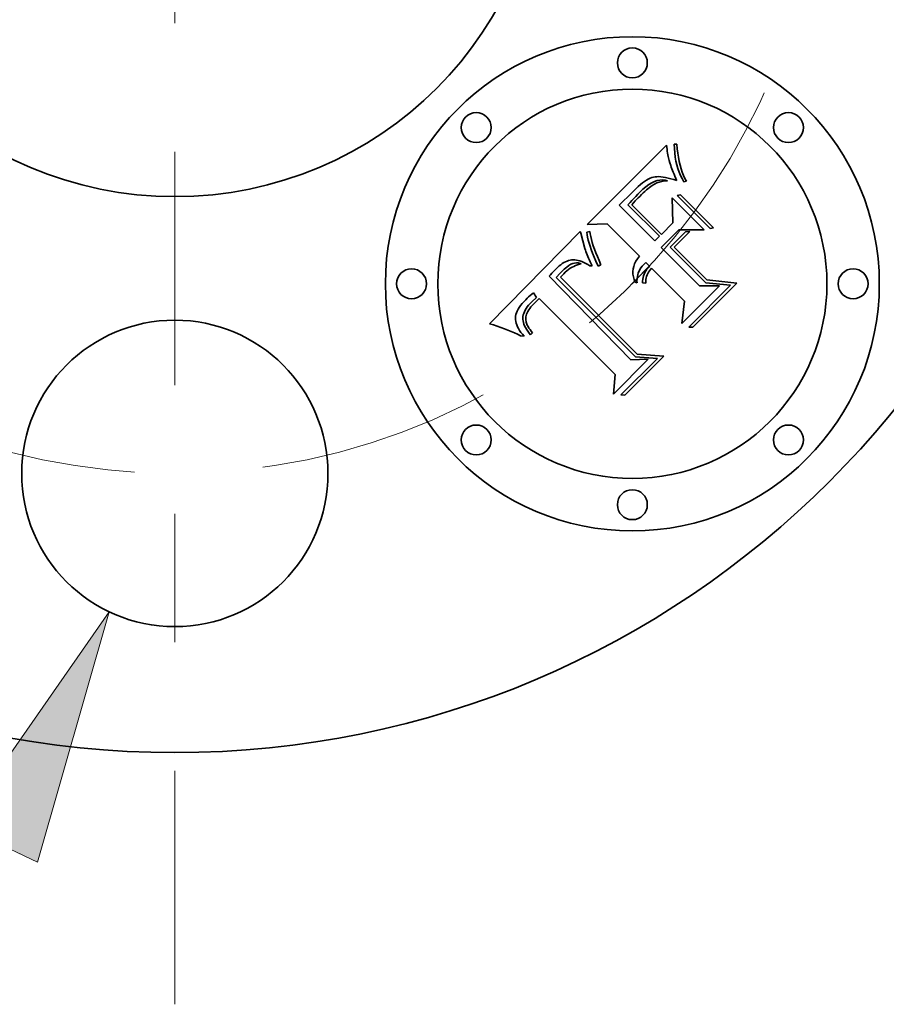
# Model space of a CAD drawing. Extents: x 0 to 10.8, y 0 to 8.3.
# Drawn here: x 2.6 to 3.3, y 5.9 to 6.7 of the extents above; entities that cross this region are included whole.
import ezdxf

# ---------------------------------------------------------------- set-up
doc = ezdxf.new("R2010")
doc.units = 0
doc.header["$MEASUREMENT"] = 0
doc.linetypes.add('DASHDOT', pattern=[18.5, 12, -3, 0.5, -3])
doc.layers.get('0').update_dxf_attribs({"lineweight": 13})

# ---------------------------------------------------------------- blocks, each defined once
blk = doc.blocks.new('BLOCK10')
at = {"color": 7, "lineweight": 13, "ltscale": 0.03937}
blk.add_lwpolyline([(-0.2781, -2.097), (-0.1331, -1.59), (-0.4348, -2.0226)], close=True, dxfattribs=at)
blk.add_solid([(-0.2781, -2.097), (-0.1331, -1.59), (-0.2781, -2.097), (-0.4348, -2.0226)], dxfattribs=at)
blk = doc.blocks.new('BLOCK11')
at = {"color": 7, "linetype": 'DASHDOT', "lineweight": 13, "ltscale": 0.03937}
blk.add_line((0, -2.3843), (0, -0.2357), dxfattribs=at)
blk.add_arc((0, 0), 1.31, 223.013, 316.9869, dxfattribs=at)
blk = doc.blocks.new('BLOCK12')
at = {"color": 7, "linetype": 'DASHDOT', "lineweight": 13, "ltscale": 0.03937}
blk.add_arc((0, 0), 1.31, 314.9939, 45.0061, dxfattribs=at)

msp = doc.modelspace()

# ---------------------------------------------------------------- linework, layer by layer
at = {"color": 7, "lineweight": 35, "ltscale": 0.00218}
msp.add_line((3.07271, 6.49273), (3.13437, 6.55439), dxfattribs=at)
at = {"color": 7, "lineweight": 35, "ltscale": 4.21657e-05}
msp.add_line((3.13437, 6.55439), (3.1346, 6.55272), dxfattribs=at)
at = {"color": 7, "lineweight": 35, "ltscale": 4.007e-05}
msp.add_line((3.1346, 6.55272), (3.13484, 6.55113), dxfattribs=at)
at = {"color": 7, "lineweight": 35, "ltscale": 3.79942e-05}
msp.add_line((3.13484, 6.55113), (3.13508, 6.54963), dxfattribs=at)
at = {"color": 7, "lineweight": 35, "ltscale": 3.5945e-05}
msp.add_line((3.13508, 6.54963), (3.13532, 6.54821), dxfattribs=at)
at = {"color": 7, "lineweight": 35, "ltscale": 5.19999e-05}
msp.add_line((3.14043, 6.55522), (3.1425, 6.55528), dxfattribs=at)
at = {"color": 7, "lineweight": 35, "ltscale": 8.67808e-05}
msp.add_line((3.14057, 6.55175), (3.14043, 6.55522), dxfattribs=at)
at = {"color": 7, "lineweight": 35, "ltscale": 8.39479e-05}
msp.add_line((3.14086, 6.5484), (3.14057, 6.55175), dxfattribs=at)
at = {"color": 7, "lineweight": 35, "ltscale": 9.04568e-05}
msp.add_line((3.1425, 6.55528), (3.14284, 6.55167), dxfattribs=at)
at = {"color": 7, "lineweight": 35, "ltscale": 8.67533e-05}
msp.add_line((3.14284, 6.55167), (3.14326, 6.54823), dxfattribs=at)
at = {"color": 7, "lineweight": 35, "ltscale": 3.38756e-05}
msp.add_line((3.13532, 6.54821), (3.13556, 6.54688), dxfattribs=at)
at = {"color": 7, "lineweight": 35, "ltscale": 3.18181e-05}
msp.add_line((3.13556, 6.54688), (3.1358, 6.54563), dxfattribs=at)
at = {"color": 7, "lineweight": 35, "ltscale": 2.97987e-05}
msp.add_line((3.1358, 6.54563), (3.13604, 6.54446), dxfattribs=at)
at = {"color": 7, "lineweight": 35, "ltscale": 5.34107e-05}
msp.add_line((3.13604, 6.54446), (3.13653, 6.54238), dxfattribs=at)
at = {"color": 7, "lineweight": 35, "ltscale": 4.75184e-05}
msp.add_line((3.13653, 6.54238), (3.13704, 6.54055), dxfattribs=at)
at = {"color": 7, "lineweight": 35, "ltscale": 8.13157e-05}
msp.add_line((3.14127, 6.54518), (3.14086, 6.5484), dxfattribs=at)
at = {"color": 7, "lineweight": 35, "ltscale": 7.88002e-05}
msp.add_line((3.14182, 6.54207), (3.14127, 6.54518), dxfattribs=at)
at = {"color": 7, "lineweight": 35, "ltscale": 7.64902e-05}
msp.add_line((3.1425, 6.53909), (3.14182, 6.54207), dxfattribs=at)
at = {"color": 7, "lineweight": 35, "ltscale": 8.31165e-05}
msp.add_line((3.14326, 6.54823), (3.14378, 6.54495), dxfattribs=at)
at = {"color": 7, "lineweight": 35, "ltscale": 7.96051e-05}
msp.add_line((3.14378, 6.54495), (3.14439, 6.54182), dxfattribs=at)
at = {"color": 7, "lineweight": 35, "ltscale": 7.62104e-05}
msp.add_line((3.14439, 6.54182), (3.14509, 6.53885), dxfattribs=at)
at = {"color": 7, "lineweight": 35, "ltscale": 5.49122e-05}
msp.add_line((3.13704, 6.54055), (3.13773, 6.53847), dxfattribs=at)
at = {"color": 7, "lineweight": 35, "ltscale": 3.10984e-05}
msp.add_line((3.13773, 6.53847), (3.13815, 6.5373), dxfattribs=at)
at = {"color": 7, "lineweight": 35, "ltscale": 3.35348e-05}
msp.add_line((3.13815, 6.5373), (3.13862, 6.53604), dxfattribs=at)
at = {"color": 7, "lineweight": 35, "ltscale": 3.59526e-05}
msp.add_line((3.13862, 6.53604), (3.13914, 6.5347), dxfattribs=at)
at = {"color": 7, "lineweight": 35, "ltscale": 3.8387e-05}
msp.add_line((3.13914, 6.5347), (3.13971, 6.53327), dxfattribs=at)
at = {"color": 7, "lineweight": 35, "ltscale": 7.43911e-05}
msp.add_line((3.14332, 6.53623), (3.1425, 6.53909), dxfattribs=at)
at = {"color": 7, "lineweight": 35, "ltscale": 7.24999e-05}
msp.add_line((3.14427, 6.53349), (3.14332, 6.53623), dxfattribs=at)
at = {"color": 7, "lineweight": 35, "ltscale": 7.29374e-05}
msp.add_line((3.14509, 6.53885), (3.14588, 6.53605), dxfattribs=at)
at = {"color": 7, "lineweight": 35, "ltscale": 6.98252e-05}
msp.add_line((3.14588, 6.53605), (3.14677, 6.5334), dxfattribs=at)
at = {"color": 7, "lineweight": 35, "ltscale": 4.81252e-05}
msp.add_line((3.11731, 6.52617), (3.11575, 6.52503), dxfattribs=at)
at = {"color": 7, "lineweight": 35, "ltscale": 4.47994e-05}
msp.add_line((3.11881, 6.52714), (3.11731, 6.52617), dxfattribs=at)
at = {"color": 7, "lineweight": 35, "ltscale": 4.15643e-05}
msp.add_line((3.12026, 6.52797), (3.11881, 6.52714), dxfattribs=at)
at = {"color": 7, "lineweight": 35, "ltscale": 3.84903e-05}
msp.add_line((3.12164, 6.52864), (3.12026, 6.52797), dxfattribs=at)
at = {"color": 7, "lineweight": 35, "ltscale": 3.56691e-05}
msp.add_line((3.12297, 6.52916), (3.12164, 6.52864), dxfattribs=at)
at = {"color": 7, "lineweight": 35, "ltscale": 3.30432e-05}
msp.add_line((3.12424, 6.52953), (3.12297, 6.52916), dxfattribs=at)
at = {"color": 7, "lineweight": 35, "ltscale": 6.0223e-05}
msp.add_line((3.123, 6.52509), (3.12517, 6.52613), dxfattribs=at)
at = {"color": 7, "lineweight": 35, "ltscale": 3.30191e-05}
msp.add_line((3.12554, 6.52976), (3.12424, 6.52953), dxfattribs=at)
at = {"color": 7, "lineweight": 35, "ltscale": 5.59701e-05}
msp.add_line((3.12517, 6.52613), (3.12729, 6.52686), dxfattribs=at)
at = {"color": 7, "lineweight": 35, "ltscale": 3.54924e-05}
msp.add_line((3.12695, 6.52989), (3.12554, 6.52976), dxfattribs=at)
at = {"color": 7, "lineweight": 35, "ltscale": 3.82848e-05}
msp.add_line((3.12848, 6.5299), (3.12695, 6.52989), dxfattribs=at)
at = {"color": 7, "lineweight": 35, "ltscale": 5.25774e-05}
msp.add_line((3.12729, 6.52686), (3.12935, 6.52728), dxfattribs=at)
at = {"color": 7, "lineweight": 35, "ltscale": 4.12255e-05}
msp.add_line((3.13013, 6.52979), (3.12848, 6.5299), dxfattribs=at)
at = {"color": 7, "lineweight": 35, "ltscale": 5.20703e-05}
msp.add_line((3.13084, 6.52624), (3.12883, 6.52573), dxfattribs=at)
at = {"color": 7, "lineweight": 35, "ltscale": 5.01887e-05}
msp.add_line((3.12935, 6.52728), (3.13136, 6.5274), dxfattribs=at)
at = {"color": 7, "lineweight": 35, "ltscale": 4.44127e-05}
msp.add_line((3.13189, 6.52958), (3.13013, 6.52979), dxfattribs=at)
at = {"color": 7, "lineweight": 35, "ltscale": 5.37307e-05}
msp.add_line((3.13297, 6.52657), (3.13084, 6.52624), dxfattribs=at)
at = {"color": 7, "lineweight": 35, "ltscale": 4.89811e-05}
msp.add_line((3.13136, 6.5274), (3.13331, 6.52721), dxfattribs=at)
at = {"color": 7, "lineweight": 35, "ltscale": 4.76568e-05}
msp.add_line((3.13377, 6.52926), (3.13189, 6.52958), dxfattribs=at)
at = {"color": 7, "lineweight": 35, "ltscale": 5.58366e-05}
msp.add_line((3.1352, 6.52671), (3.13297, 6.52657), dxfattribs=at)
at = {"color": 7, "lineweight": 35, "ltscale": 4.89424e-05}
msp.add_line((3.13331, 6.52721), (3.1352, 6.52671), dxfattribs=at)
at = {"color": 7, "lineweight": 35, "ltscale": 5.10515e-05}
msp.add_line((3.13577, 6.52882), (3.13377, 6.52926), dxfattribs=at)
at = {"color": 7, "lineweight": 35, "ltscale": 5.45105e-05}
msp.add_line((3.13788, 6.52827), (3.13577, 6.52882), dxfattribs=at)
at = {"color": 7, "lineweight": 35, "ltscale": 5.80812e-05}
msp.add_line((3.1401, 6.5276), (3.13788, 6.52827), dxfattribs=at)
at = {"color": 7, "lineweight": 35, "ltscale": 4.08251e-05}
msp.add_line((3.13971, 6.53327), (3.14034, 6.53176), dxfattribs=at)
at = {"color": 7, "lineweight": 35, "ltscale": 6.16588e-05}
msp.add_line((3.14244, 6.52683), (3.1401, 6.5276), dxfattribs=at)
at = {"color": 7, "lineweight": 35, "ltscale": 4.32663e-05}
msp.add_line((3.14034, 6.53176), (3.14101, 6.53017), dxfattribs=at)
at = {"color": 7, "lineweight": 35, "ltscale": 4.57371e-05}
msp.add_line((3.14101, 6.53017), (3.14173, 6.52849), dxfattribs=at)
at = {"color": 7, "lineweight": 35, "ltscale": 4.52341e-05}
msp.add_line((3.14173, 6.52849), (3.14244, 6.52683), dxfattribs=at)
at = {"color": 7, "lineweight": 35, "ltscale": 7.0843e-05}
msp.add_line((3.14535, 6.53087), (3.14427, 6.53349), dxfattribs=at)
at = {"color": 7, "lineweight": 35, "ltscale": 6.94279e-05}
msp.add_line((3.14656, 6.52837), (3.14535, 6.53087), dxfattribs=at)
at = {"color": 7, "lineweight": 35, "ltscale": 6.83189e-05}
msp.add_line((3.14791, 6.52599), (3.14656, 6.52837), dxfattribs=at)
at = {"color": 7, "lineweight": 35, "ltscale": 6.68474e-05}
msp.add_line((3.14677, 6.5334), (3.14775, 6.53091), dxfattribs=at)
at = {"color": 7, "lineweight": 35, "ltscale": 6.41424e-05}
msp.add_line((3.14775, 6.53091), (3.14882, 6.52858), dxfattribs=at)
at = {"color": 7, "lineweight": 35, "ltscale": 5.30049e-05}
msp.add_line((3.14999, 6.52641), (3.14791, 6.52599), dxfattribs=at)
at = {"color": 7, "lineweight": 35, "ltscale": 6.15938e-05}
msp.add_line((3.14882, 6.52858), (3.14999, 6.52641), dxfattribs=at)
at = {"color": 7, "lineweight": 35, "ltscale": 0.000119718}
msp.add_line((3.10894, 6.51899), (3.10562, 6.51554), dxfattribs=at)
at = {"color": 7, "lineweight": 35, "ltscale": 6.24185e-05}
msp.add_line((3.11073, 6.52073), (3.10894, 6.51899), dxfattribs=at)
at = {"color": 7, "lineweight": 35, "ltscale": 5.87395e-05}
msp.add_line((3.11246, 6.52232), (3.11073, 6.52073), dxfattribs=at)
at = {"color": 7, "lineweight": 35, "ltscale": 5.51168e-05}
msp.add_line((3.11414, 6.52375), (3.11246, 6.52232), dxfattribs=at)
at = {"color": 7, "lineweight": 35, "ltscale": 8.24798e-05}
msp.add_line((3.11376, 6.51786), (3.11615, 6.52013), dxfattribs=at)
at = {"color": 7, "lineweight": 35, "ltscale": 5.15948e-05}
msp.add_line((3.11575, 6.52503), (3.11414, 6.52375), dxfattribs=at)
at = {"color": 7, "lineweight": 35, "ltscale": 7.63347e-05}
msp.add_line((3.11615, 6.52013), (3.11849, 6.52209), dxfattribs=at)
at = {"color": 7, "lineweight": 35, "ltscale": 4.38653e-05}
msp.add_line((3.11761, 6.51845), (3.11632, 6.51725), dxfattribs=at)
at = {"color": 7, "lineweight": 35, "ltscale": 4.1283e-05}
msp.add_line((3.11884, 6.51954), (3.11761, 6.51845), dxfattribs=at)
at = {"color": 7, "lineweight": 35, "ltscale": 7.05186e-05}
msp.add_line((3.11849, 6.52209), (3.12077, 6.52374), dxfattribs=at)
at = {"color": 7, "lineweight": 35, "ltscale": 3.87149e-05}
msp.add_line((3.12002, 6.52054), (3.11884, 6.51954), dxfattribs=at)
at = {"color": 7, "lineweight": 35, "ltscale": 3.61699e-05}
msp.add_line((3.12115, 6.52145), (3.12002, 6.52054), dxfattribs=at)
at = {"color": 7, "lineweight": 35, "ltscale": 6.50632e-05}
msp.add_line((3.12077, 6.52374), (3.123, 6.52509), dxfattribs=at)
at = {"color": 7, "lineweight": 35, "ltscale": 3.36184e-05}
msp.add_line((3.12222, 6.52227), (3.12115, 6.52145), dxfattribs=at)
at = {"color": 7, "lineweight": 35, "ltscale": 3.11649e-05}
msp.add_line((3.12323, 6.52299), (3.12222, 6.52227), dxfattribs=at)
at = {"color": 7, "lineweight": 35, "ltscale": 5.49621e-05}
msp.add_line((3.1251, 6.52415), (3.12323, 6.52299), dxfattribs=at)
at = {"color": 7, "lineweight": 35, "ltscale": 5.03437e-05}
msp.add_line((3.12691, 6.52503), (3.1251, 6.52415), dxfattribs=at)
at = {"color": 7, "lineweight": 35, "ltscale": 5.09447e-05}
msp.add_line((3.12883, 6.52573), (3.12691, 6.52503), dxfattribs=at)
at = {"color": 7, "lineweight": 35, "ltscale": 0.000203704}
msp.add_line((3.10562, 6.51554), (3.0998, 6.50984), dxfattribs=at)
at = {"color": 7, "lineweight": 35, "ltscale": 5.27925e-05}
msp.add_line((3.10609, 6.50984), (3.10752, 6.51139), dxfattribs=at)
at = {"color": 7, "lineweight": 35, "ltscale": 5.41125e-05}
msp.add_line((3.10752, 6.51139), (3.109, 6.51297), dxfattribs=at)
at = {"color": 7, "lineweight": 35, "ltscale": 4.85515e-05}
msp.add_line((3.11017, 6.51097), (3.10888, 6.50952), dxfattribs=at)
at = {"color": 7, "lineweight": 35, "ltscale": 5.54662e-05}
msp.add_line((3.109, 6.51297), (3.11053, 6.51458), dxfattribs=at)
at = {"color": 7, "lineweight": 35, "ltscale": 4.49872e-05}
msp.add_line((3.11138, 6.5123), (3.11017, 6.51097), dxfattribs=at)
at = {"color": 7, "lineweight": 35, "ltscale": 5.67969e-05}
msp.add_line((3.11053, 6.51458), (3.11212, 6.51621), dxfattribs=at)
at = {"color": 7, "lineweight": 35, "ltscale": 4.14333e-05}
msp.add_line((3.11252, 6.51351), (3.11138, 6.5123), dxfattribs=at)
at = {"color": 7, "lineweight": 35, "ltscale": 5.8132e-05}
msp.add_line((3.11212, 6.51621), (3.11376, 6.51786), dxfattribs=at)
at = {"color": 7, "lineweight": 35, "ltscale": 3.78929e-05}
msp.add_line((3.11358, 6.51459), (3.11252, 6.51351), dxfattribs=at)
at = {"color": 7, "lineweight": 35, "ltscale": 4.90752e-05}
msp.add_line((3.11498, 6.51597), (3.11358, 6.51459), dxfattribs=at)
at = {"color": 7, "lineweight": 35, "ltscale": 4.64937e-05}
msp.add_line((3.11632, 6.51725), (3.11498, 6.51597), dxfattribs=at)
at = {"color": 7, "lineweight": 35, "ltscale": 0.000488729}
msp.add_line((3.13942, 6.49398), (3.13888, 6.51352), dxfattribs=at)
at = {"color": 7, "lineweight": 35, "ltscale": 0.000879924}
msp.add_line((3.13888, 6.51352), (3.16377, 6.48863), dxfattribs=at)
at = {"color": 7, "lineweight": 35, "ltscale": 6.30476e-05}
for p, q in [((3.14286, 6.51512), (3.1453, 6.51578)), ((3.17096, 6.49012), (3.16852, 6.48946))]:
    msp.add_line(p, q, dxfattribs=at)
at = {"color": 7, "lineweight": 35, "ltscale": 0.000907213}
for p, q in [((3.16852, 6.48946), (3.14286, 6.51512)), ((3.1453, 6.51578), (3.17096, 6.49012))]:
    msp.add_line(p, q, dxfattribs=at)
at = {"color": 7, "lineweight": 35, "ltscale": 7.77311e-05}
msp.add_line((3.0998, 6.50984), (3.09754, 6.5077), dxfattribs=at)
at = {"color": 7, "lineweight": 35, "ltscale": 0.000982819}
msp.add_line((3.09754, 6.5077), (3.12534, 6.4799), dxfattribs=at)
at = {"color": 7, "lineweight": 35, "ltscale": 6.09344e-05}
msp.add_line((3.10443, 6.50806), (3.10609, 6.50984), dxfattribs=at)
at = {"color": 7, "lineweight": 35, "ltscale": 0.000867313}
msp.add_line((3.12896, 6.48353), (3.10443, 6.50806), dxfattribs=at)
at = {"color": 7, "lineweight": 35, "ltscale": 5.21531e-05}
msp.add_line((3.10888, 6.50952), (3.10752, 6.50794), dxfattribs=at)
at = {"color": 7, "lineweight": 35, "ltscale": 0.000810608}
msp.add_line((3.10752, 6.50794), (3.13045, 6.48501), dxfattribs=at)
at = {"color": 7, "lineweight": 35, "ltscale": 0.000392145}
msp.add_line((3.08839, 6.49309), (3.07271, 6.49273), dxfattribs=at)
at = {"color": 7, "lineweight": 35, "ltscale": 0.000886214}
msp.add_line((3.11346, 6.46802), (3.08839, 6.49309), dxfattribs=at)
at = {"color": 7, "lineweight": 35, "ltscale": 0.000480896}
msp.add_line((3.14393, 6.48851), (3.13033, 6.47491), dxfattribs=at)
at = {"color": 7, "lineweight": 35, "ltscale": 0.000317102}
msp.add_line((3.13045, 6.48501), (3.13942, 6.49398), dxfattribs=at)
at = {"color": 7, "lineweight": 35, "ltscale": 0.00049599}
msp.add_line((3.16377, 6.48863), (3.14393, 6.48851), dxfattribs=at)
at = {"color": 7, "lineweight": 35, "ltscale": 0.002516}
msp.add_line((2.99668, 6.41551), (3.06725, 6.48727), dxfattribs=at)
at = {"color": 7, "lineweight": 35, "ltscale": 3.38323e-05}
msp.add_line((3.06725, 6.48727), (3.06765, 6.48598), dxfattribs=at)
at = {"color": 7, "lineweight": 35, "ltscale": 0.000310285}
msp.add_line((3.06765, 6.48598), (3.07099, 6.47402), dxfattribs=at)
at = {"color": 7, "lineweight": 35, "ltscale": 6.01485e-05}
msp.add_line((3.07242, 6.48661), (3.07473, 6.48727), dxfattribs=at)
at = {"color": 7, "lineweight": 35, "ltscale": 4.67852e-05}
msp.add_line((3.07263, 6.48475), (3.07242, 6.48661), dxfattribs=at)
at = {"color": 7, "lineweight": 35, "ltscale": 5.1183e-05}
msp.add_line((3.07299, 6.48274), (3.07263, 6.48475), dxfattribs=at)
at = {"color": 7, "lineweight": 35, "ltscale": 5.57198e-05}
msp.add_line((3.07349, 6.48057), (3.07299, 6.48274), dxfattribs=at)
at = {"color": 7, "lineweight": 35, "ltscale": 6.03564e-05}
msp.add_line((3.07414, 6.47824), (3.07349, 6.48057), dxfattribs=at)
at = {"color": 7, "lineweight": 35, "ltscale": 4.89994e-05}
msp.add_line((3.07473, 6.48727), (3.07502, 6.48533), dxfattribs=at)
at = {"color": 7, "lineweight": 35, "ltscale": 5.31503e-05}
msp.add_line((3.07502, 6.48533), (3.07544, 6.48324), dxfattribs=at)
at = {"color": 7, "lineweight": 35, "ltscale": 5.74147e-05}
msp.add_line((3.07544, 6.48324), (3.07599, 6.48101), dxfattribs=at)
at = {"color": 7, "lineweight": 35, "ltscale": 6.18087e-05}
msp.add_line((3.07599, 6.48101), (3.07667, 6.47864), dxfattribs=at)
at = {"color": 7, "lineweight": 35, "ltscale": 0.000128117}
msp.add_line((3.12534, 6.4799), (3.12896, 6.48353), dxfattribs=at)
at = {"color": 7, "lineweight": 35, "ltscale": 0.000422094}
msp.add_line((3.13734, 6.47515), (3.14928, 6.48709), dxfattribs=at)
at = {"color": 7, "lineweight": 35, "ltscale": 0.000430511}
msp.add_line((3.1526, 6.48721), (3.14043, 6.47503), dxfattribs=at)
at = {"color": 7, "lineweight": 35, "ltscale": 8.32106e-05}
msp.add_line((3.14928, 6.48709), (3.1526, 6.48721), dxfattribs=at)
at = {"color": 7, "lineweight": 35, "ltscale": 3.12023e-05}
msp.add_line((3.07099, 6.47402), (3.07136, 6.47283), dxfattribs=at)
at = {"color": 7, "lineweight": 35, "ltscale": 3.22751e-05}
msp.add_line((3.07136, 6.47283), (3.07177, 6.4716), dxfattribs=at)
at = {"color": 7, "lineweight": 35, "ltscale": 6.51038e-05}
msp.add_line((3.07492, 6.47576), (3.07414, 6.47824), dxfattribs=at)
at = {"color": 7, "lineweight": 35, "ltscale": 6.99545e-05}
msp.add_line((3.07586, 6.47312), (3.07492, 6.47576), dxfattribs=at)
at = {"color": 7, "lineweight": 35, "ltscale": 7.48411e-05}
msp.add_line((3.07693, 6.47033), (3.07586, 6.47312), dxfattribs=at)
at = {"color": 7, "lineweight": 35, "ltscale": 6.62216e-05}
msp.add_line((3.07667, 6.47864), (3.07748, 6.47611), dxfattribs=at)
at = {"color": 7, "lineweight": 35, "ltscale": 7.07199e-05}
msp.add_line((3.07748, 6.47611), (3.07842, 6.47345), dxfattribs=at)
at = {"color": 7, "lineweight": 35, "ltscale": 7.52531e-05}
msp.add_line((3.07842, 6.47345), (3.07948, 6.47063), dxfattribs=at)
at = {"color": 7, "lineweight": 35, "ltscale": 0.001058}
msp.add_line((3.13033, 6.47491), (3.16026, 6.44498), dxfattribs=at)
at = {"color": 7, "lineweight": 35, "ltscale": 0.000980722}
msp.add_line((3.16508, 6.44741), (3.13734, 6.47515), dxfattribs=at)
at = {"color": 7, "lineweight": 35, "ltscale": 0.000898796}
msp.add_line((3.14043, 6.47503), (3.16585, 6.44961), dxfattribs=at)
at = {"color": 7, "lineweight": 35, "ltscale": 3.15992e-05}
msp.add_line((3.05822, 6.46468), (3.05702, 6.46427), dxfattribs=at)
at = {"color": 7, "lineweight": 35, "ltscale": 3.0403e-05}
msp.add_line((3.0594, 6.46497), (3.05822, 6.46468), dxfattribs=at)
at = {"color": 7, "lineweight": 35, "ltscale": 2.94564e-05}
msp.add_line((3.06056, 6.46514), (3.0594, 6.46497), dxfattribs=at)
at = {"color": 7, "lineweight": 35, "ltscale": 2.96685e-05}
msp.add_line((3.06175, 6.4652), (3.06056, 6.46514), dxfattribs=at)
at = {"color": 7, "lineweight": 35, "ltscale": 3.10047e-05}
msp.add_line((3.06299, 6.46514), (3.06175, 6.4652), dxfattribs=at)
at = {"color": 7, "lineweight": 35, "ltscale": 3.26218e-05}
msp.add_line((3.06428, 6.46498), (3.06299, 6.46514), dxfattribs=at)
at = {"color": 7, "lineweight": 35, "ltscale": 3.43954e-05}
msp.add_line((3.06563, 6.46469), (3.06428, 6.46498), dxfattribs=at)
at = {"color": 7, "lineweight": 35, "ltscale": 3.63956e-05}
msp.add_line((3.06703, 6.4643), (3.06563, 6.46469), dxfattribs=at)
at = {"color": 7, "lineweight": 35, "ltscale": 3.33926e-05}
msp.add_line((3.07177, 6.4716), (3.07222, 6.47035), dxfattribs=at)
at = {"color": 7, "lineweight": 35, "ltscale": 3.45153e-05}
msp.add_line((3.07222, 6.47035), (3.07272, 6.46906), dxfattribs=at)
at = {"color": 7, "lineweight": 35, "ltscale": 3.56926e-05}
msp.add_line((3.07272, 6.46906), (3.07326, 6.46774), dxfattribs=at)
at = {"color": 7, "lineweight": 35, "ltscale": 3.68572e-05}
msp.add_line((3.07326, 6.46774), (3.07385, 6.46639), dxfattribs=at)
at = {"color": 7, "lineweight": 35, "ltscale": 3.80344e-05}
msp.add_line((3.07385, 6.46639), (3.07448, 6.465), dxfattribs=at)
at = {"color": 7, "lineweight": 35, "ltscale": 3.9223e-05}
msp.add_line((3.07448, 6.465), (3.07515, 6.46359), dxfattribs=at)
at = {"color": 7, "lineweight": 35, "ltscale": 7.98044e-05}
msp.add_line((3.07815, 6.46738), (3.07693, 6.47033), dxfattribs=at)
at = {"color": 7, "lineweight": 35, "ltscale": 8.47879e-05}
msp.add_line((3.07952, 6.46427), (3.07815, 6.46738), dxfattribs=at)
at = {"color": 7, "lineweight": 35, "ltscale": 7.98416e-05}
msp.add_line((3.07948, 6.47063), (3.08068, 6.46767), dxfattribs=at)
at = {"color": 7, "lineweight": 35, "ltscale": 8.44598e-05}
msp.add_line((3.08068, 6.46767), (3.08201, 6.46456), dxfattribs=at)
at = {"color": 7, "lineweight": 35, "ltscale": 5.87759e-05}
msp.add_line((3.11065, 6.46408), (3.11192, 6.46606), dxfattribs=at)
at = {"color": 7, "lineweight": 35, "ltscale": 6.24586e-05}
msp.add_line((3.11192, 6.46606), (3.11346, 6.46802), dxfattribs=at)
at = {"color": 7, "lineweight": 35, "ltscale": 3.78167e-05}
msp.add_line((3.04718, 6.45697), (3.04614, 6.45587), dxfattribs=at)
at = {"color": 7, "lineweight": 35, "ltscale": 3.78046e-05}
msp.add_line((3.04824, 6.45804), (3.04718, 6.45697), dxfattribs=at)
at = {"color": 7, "lineweight": 35, "ltscale": 4.50062e-05}
msp.add_line((3.04954, 6.45929), (3.04824, 6.45804), dxfattribs=at)
at = {"color": 7, "lineweight": 35, "ltscale": 4.27291e-05}
msp.add_line((3.05082, 6.46042), (3.04954, 6.45929), dxfattribs=at)
at = {"color": 7, "lineweight": 35, "ltscale": 4.05405e-05}
msp.add_line((3.05209, 6.46143), (3.05082, 6.46042), dxfattribs=at)
at = {"color": 7, "lineweight": 35, "ltscale": 3.8438e-05}
msp.add_line((3.05335, 6.46232), (3.05209, 6.46143), dxfattribs=at)
at = {"color": 7, "lineweight": 35, "ltscale": 3.72038e-05}
msp.add_line((3.05281, 6.45595), (3.05389, 6.45697), dxfattribs=at)
at = {"color": 7, "lineweight": 35, "ltscale": 3.64946e-05}
msp.add_line((3.05459, 6.46308), (3.05335, 6.46232), dxfattribs=at)
at = {"color": 7, "lineweight": 35, "ltscale": 3.48414e-05}
msp.add_line((3.05389, 6.45697), (3.05492, 6.45791), dxfattribs=at)
at = {"color": 7, "lineweight": 35, "ltscale": 3.46667e-05}
msp.add_line((3.05581, 6.46373), (3.05459, 6.46308), dxfattribs=at)
at = {"color": 7, "lineweight": 35, "ltscale": 3.24945e-05}
msp.add_line((3.05492, 6.45791), (3.0559, 6.45876), dxfattribs=at)
at = {"color": 7, "lineweight": 35, "ltscale": 3.30399e-05}
msp.add_line((3.05702, 6.46427), (3.05581, 6.46373), dxfattribs=at)
at = {"color": 7, "lineweight": 35, "ltscale": 3.02286e-05}
msp.add_line((3.0559, 6.45876), (3.05684, 6.45953), dxfattribs=at)
at = {"color": 7, "lineweight": 35, "ltscale": 5.35773e-05}
msp.add_line((3.05684, 6.45953), (3.05856, 6.46081), dxfattribs=at)
at = {"color": 7, "lineweight": 35, "ltscale": 4.08493e-05}
msp.add_line((3.05828, 6.45768), (3.05698, 6.45669), dxfattribs=at)
at = {"color": 7, "lineweight": 35, "ltscale": 4.01111e-05}
msp.add_line((3.0596, 6.45859), (3.05828, 6.45768), dxfattribs=at)
at = {"color": 7, "lineweight": 35, "ltscale": 4.4743e-05}
msp.add_line((3.05856, 6.46081), (3.06008, 6.46174), dxfattribs=at)
at = {"color": 7, "lineweight": 35, "ltscale": 3.95069e-05}
msp.add_line((3.06095, 6.45941), (3.0596, 6.45859), dxfattribs=at)
at = {"color": 7, "lineweight": 35, "ltscale": 3.72718e-05}
msp.add_line((3.06008, 6.46174), (3.06145, 6.46235), dxfattribs=at)
at = {"color": 7, "lineweight": 35, "ltscale": 3.89942e-05}
msp.add_line((3.06233, 6.46014), (3.06095, 6.45941), dxfattribs=at)
at = {"color": 7, "lineweight": 35, "ltscale": 3.58589e-05}
msp.add_line((3.06145, 6.46235), (3.06283, 6.46271), dxfattribs=at)
at = {"color": 7, "lineweight": 35, "ltscale": 3.86651e-05}
msp.add_line((3.06374, 6.46077), (3.06233, 6.46014), dxfattribs=at)
at = {"color": 7, "lineweight": 35, "ltscale": 3.62417e-05}
msp.add_line((3.06283, 6.46271), (3.06428, 6.46284), dxfattribs=at)
at = {"color": 7, "lineweight": 35, "ltscale": 3.84426e-05}
msp.add_line((3.06518, 6.46132), (3.06374, 6.46077), dxfattribs=at)
at = {"color": 7, "lineweight": 35, "ltscale": 3.76115e-05}
msp.add_line((3.06428, 6.46284), (3.06578, 6.46274), dxfattribs=at)
at = {"color": 7, "lineweight": 35, "ltscale": 3.83913e-05}
msp.add_line((3.06664, 6.46178), (3.06518, 6.46132), dxfattribs=at)
at = {"color": 7, "lineweight": 35, "ltscale": 3.98678e-05}
msp.add_line((3.06578, 6.46274), (3.06734, 6.4624), dxfattribs=at)
at = {"color": 7, "lineweight": 35, "ltscale": 3.84599e-05}
msp.add_line((3.06814, 6.46214), (3.06664, 6.46178), dxfattribs=at)
at = {"color": 7, "lineweight": 35, "ltscale": 3.84905e-05}
msp.add_line((3.06849, 6.4638), (3.06703, 6.4643), dxfattribs=at)
at = {"color": 7, "lineweight": 35, "ltscale": 2.10364e-05}
msp.add_line((3.06734, 6.4624), (3.06814, 6.46214), dxfattribs=at)
at = {"color": 7, "lineweight": 35, "ltscale": 4.07782e-05}
msp.add_line((3.07, 6.46318), (3.06849, 6.4638), dxfattribs=at)
at = {"color": 7, "lineweight": 35, "ltscale": 4.3136e-05}
msp.add_line((3.07156, 6.46245), (3.07, 6.46318), dxfattribs=at)
at = {"color": 7, "lineweight": 35, "ltscale": 4.56033e-05}
msp.add_line((3.07318, 6.46161), (3.07156, 6.46245), dxfattribs=at)
at = {"color": 7, "lineweight": 35, "ltscale": 4.81009e-05}
msp.add_line((3.07485, 6.46066), (3.07318, 6.46161), dxfattribs=at)
at = {"color": 7, "lineweight": 35, "ltscale": 4.45444e-05}
msp.add_line((3.07663, 6.46066), (3.07485, 6.46066), dxfattribs=at)
at = {"color": 7, "lineweight": 35, "ltscale": 4.04129e-05}
msp.add_line((3.07515, 6.46359), (3.07587, 6.46214), dxfattribs=at)
at = {"color": 7, "lineweight": 35, "ltscale": 4.16587e-05}
msp.add_line((3.07587, 6.46214), (3.07663, 6.46066), dxfattribs=at)
at = {"color": 7, "lineweight": 35, "ltscale": 0.000109714}
msp.add_line((3.08138, 6.4603), (3.07952, 6.46427), dxfattribs=at)
at = {"color": 7, "lineweight": 35, "ltscale": 5.77862e-05}
msp.add_line((3.08346, 6.46131), (3.08138, 6.4603), dxfattribs=at)
at = {"color": 7, "lineweight": 35, "ltscale": 8.90949e-05}
msp.add_line((3.08201, 6.46456), (3.08346, 6.46131), dxfattribs=at)
at = {"color": 7, "lineweight": 35, "ltscale": 5.08827e-05}
msp.add_line((3.10824, 6.45605), (3.10844, 6.45807), dxfattribs=at)
at = {"color": 7, "lineweight": 35, "ltscale": 5.16479e-05}
msp.add_line((3.10844, 6.45807), (3.10891, 6.46009), dxfattribs=at)
at = {"color": 7, "lineweight": 35, "ltscale": 5.33079e-05}
msp.add_line((3.10891, 6.46009), (3.10964, 6.46209), dxfattribs=at)
at = {"color": 7, "lineweight": 35, "ltscale": 5.57383e-05}
msp.add_line((3.10964, 6.46209), (3.11065, 6.46408), dxfattribs=at)
at = {"color": 7, "lineweight": 35, "ltscale": 3.71021e-05}
msp.add_line((3.11377, 6.45778), (3.11309, 6.45647), dxfattribs=at)
at = {"color": 7, "lineweight": 35, "ltscale": 3.72978e-05}
msp.add_line((3.11458, 6.45904), (3.11377, 6.45778), dxfattribs=at)
at = {"color": 7, "lineweight": 35, "ltscale": 3.77857e-05}
msp.add_line((3.1155, 6.46023), (3.11458, 6.45904), dxfattribs=at)
at = {"color": 7, "lineweight": 35, "ltscale": 3.85934e-05}
msp.add_line((3.11655, 6.46137), (3.1155, 6.46023), dxfattribs=at)
at = {"color": 7, "lineweight": 35, "ltscale": 3.17813e-05}
msp.add_line((3.11749, 6.46222), (3.11655, 6.46137), dxfattribs=at)
at = {"color": 7, "lineweight": 35, "ltscale": 3.13647e-05}
msp.add_line((3.11845, 6.46303), (3.11749, 6.46222), dxfattribs=at)
at = {"color": 7, "lineweight": 35, "ltscale": 3.69589e-05}
msp.add_line((3.11836, 6.45668), (3.1192, 6.4579), dxfattribs=at)
at = {"color": 7, "lineweight": 35, "ltscale": 9.87013e-05}
msp.add_line((3.12124, 6.46024), (3.11845, 6.46303), dxfattribs=at)
at = {"color": 7, "lineweight": 35, "ltscale": 3.81349e-05}
msp.add_line((3.1192, 6.4579), (3.12016, 6.45909), dxfattribs=at)
at = {"color": 7, "lineweight": 35, "ltscale": 3.9544e-05}
msp.add_line((3.12016, 6.45909), (3.12124, 6.46024), dxfattribs=at)
at = {"color": 7, "lineweight": 35, "ltscale": 3.13457e-05}
msp.add_line((3.12197, 6.4577), (3.1212, 6.45672), dxfattribs=at)
at = {"color": 7, "lineweight": 35, "ltscale": 3.19724e-05}
msp.add_line((3.12284, 6.45864), (3.12197, 6.4577), dxfattribs=at)
at = {"color": 7, "lineweight": 35, "ltscale": 0.000903019}
msp.add_line((3.14838, 6.4331), (3.12284, 6.45864), dxfattribs=at)
at = {"color": 7, "lineweight": 35, "ltscale": 3.79241e-05}
msp.add_line((3.04412, 6.45362), (3.04313, 6.45246), dxfattribs=at)
at = {"color": 7, "lineweight": 35, "ltscale": 0.002277}
msp.add_line((3.04313, 6.45246), (3.10681, 6.38736), dxfattribs=at)
at = {"color": 7, "lineweight": 35, "ltscale": 3.78765e-05}
msp.add_line((3.04512, 6.45475), (3.04412, 6.45362), dxfattribs=at)
at = {"color": 7, "lineweight": 35, "ltscale": 3.78394e-05}
msp.add_line((3.04614, 6.45587), (3.04512, 6.45475), dxfattribs=at)
at = {"color": 7, "lineweight": 35, "ltscale": 0.000113428}
msp.add_line((3.04854, 6.45157), (3.05168, 6.45484), dxfattribs=at)
at = {"color": 7, "lineweight": 35, "ltscale": 0.002188}
msp.add_line((3.11043, 6.38968), (3.04854, 6.45157), dxfattribs=at)
at = {"color": 7, "lineweight": 35, "ltscale": 3.95519e-05}
msp.add_line((3.05168, 6.45484), (3.05281, 6.45595), dxfattribs=at)
at = {"color": 7, "lineweight": 35, "ltscale": 3.10004e-05}
msp.add_line((3.05286, 6.45267), (3.05207, 6.45172), dxfattribs=at)
at = {"color": 7, "lineweight": 35, "ltscale": 0.002112}
msp.add_line((3.05207, 6.45172), (3.11174, 6.39193), dxfattribs=at)
at = {"color": 7, "lineweight": 35, "ltscale": 3.01616e-05}
msp.add_line((3.05366, 6.45357), (3.05286, 6.45267), dxfattribs=at)
at = {"color": 7, "lineweight": 35, "ltscale": 2.93628e-05}
msp.add_line((3.05448, 6.45442), (3.05366, 6.45357), dxfattribs=at)
at = {"color": 7, "lineweight": 35, "ltscale": 4.27087e-05}
msp.add_line((3.05571, 6.4556), (3.05448, 6.45442), dxfattribs=at)
at = {"color": 7, "lineweight": 35, "ltscale": 4.17681e-05}
msp.add_line((3.05698, 6.45669), (3.05571, 6.4556), dxfattribs=at)
at = {"color": 7, "lineweight": 35, "ltscale": 5.09784e-05}
msp.add_line((3.10831, 6.45401), (3.10824, 6.45605), dxfattribs=at)
at = {"color": 7, "lineweight": 35, "ltscale": 5.19351e-05}
msp.add_line((3.10865, 6.45196), (3.10831, 6.45401), dxfattribs=at)
at = {"color": 7, "lineweight": 35, "ltscale": 5.36948e-05}
msp.add_line((3.10926, 6.4499), (3.10865, 6.45196), dxfattribs=at)
at = {"color": 7, "lineweight": 35, "ltscale": 5.62676e-05}
msp.add_line((3.11013, 6.44783), (3.10926, 6.4499), dxfattribs=at)
at = {"color": 7, "lineweight": 35, "ltscale": 4.05635e-05}
msp.add_line((3.11155, 6.45059), (3.11146, 6.44897), dxfattribs=at)
at = {"color": 7, "lineweight": 35, "ltscale": 3.93198e-05}
msp.add_line((3.11175, 6.45215), (3.11155, 6.45059), dxfattribs=at)
at = {"color": 7, "lineweight": 35, "ltscale": 3.83244e-05}
msp.add_line((3.11208, 6.45365), (3.11175, 6.45215), dxfattribs=at)
at = {"color": 7, "lineweight": 35, "ltscale": 3.76236e-05}
msp.add_line((3.11252, 6.45509), (3.11208, 6.45365), dxfattribs=at)
at = {"color": 7, "lineweight": 35, "ltscale": 3.72295e-05}
msp.add_line((3.11309, 6.45647), (3.11252, 6.45509), dxfattribs=at)
at = {"color": 7, "lineweight": 35, "ltscale": 3.52001e-05}
msp.add_line((3.11588, 6.44873), (3.11599, 6.45013), dxfattribs=at)
at = {"color": 7, "lineweight": 35, "ltscale": 3.47735e-05}
msp.add_line((3.11599, 6.45013), (3.11622, 6.4515), dxfattribs=at)
at = {"color": 7, "lineweight": 35, "ltscale": 3.46911e-05}
msp.add_line((3.11622, 6.4515), (3.11658, 6.45284), dxfattribs=at)
at = {"color": 7, "lineweight": 35, "ltscale": 3.48265e-05}
msp.add_line((3.11658, 6.45284), (3.11705, 6.45415), dxfattribs=at)
at = {"color": 7, "lineweight": 35, "ltscale": 3.52608e-05}
msp.add_line((3.11705, 6.45415), (3.11765, 6.45543), dxfattribs=at)
at = {"color": 7, "lineweight": 35, "ltscale": 3.59959e-05}
msp.add_line((3.11765, 6.45543), (3.11836, 6.45668), dxfattribs=at)
at = {"color": 7, "lineweight": 35, "ltscale": 3.28811e-05}
msp.add_line((3.11845, 6.44984), (3.11832, 6.44853), dxfattribs=at)
at = {"color": 7, "lineweight": 35, "ltscale": 3.20649e-05}
msp.add_line((3.11868, 6.4511), (3.11845, 6.44984), dxfattribs=at)
at = {"color": 7, "lineweight": 35, "ltscale": 3.14543e-05}
msp.add_line((3.119, 6.45232), (3.11868, 6.4511), dxfattribs=at)
at = {"color": 7, "lineweight": 35, "ltscale": 3.09768e-05}
msp.add_line((3.11941, 6.45348), (3.119, 6.45232), dxfattribs=at)
at = {"color": 7, "lineweight": 35, "ltscale": 3.07606e-05}
msp.add_line((3.11992, 6.45461), (3.11941, 6.45348), dxfattribs=at)
at = {"color": 7, "lineweight": 35, "ltscale": 3.07679e-05}
msp.add_line((3.12051, 6.45569), (3.11992, 6.45461), dxfattribs=at)
at = {"color": 7, "lineweight": 35, "ltscale": 3.09516e-05}
msp.add_line((3.1212, 6.45672), (3.12051, 6.45569), dxfattribs=at)
at = {"color": 7, "lineweight": 35, "ltscale": 0.000588406}
msp.add_line((3.16585, 6.44961), (3.18925, 6.44711), dxfattribs=at)
at = {"color": 7, "lineweight": 35, "ltscale": 3.66863e-05}
msp.add_line((3.1115, 6.44729), (3.11013, 6.44783), dxfattribs=at)
at = {"color": 7, "lineweight": 35, "ltscale": 4.20001e-05}
msp.add_line((3.11146, 6.44897), (3.1115, 6.44729), dxfattribs=at)
at = {"color": 7, "lineweight": 35, "ltscale": 3.58548e-05}
msp.add_line((3.11589, 6.44729), (3.11588, 6.44873), dxfattribs=at)
at = {"color": 7, "lineweight": 35, "ltscale": 5.94665e-05}
msp.add_line((3.11827, 6.44717), (3.11589, 6.44729), dxfattribs=at)
at = {"color": 7, "lineweight": 35, "ltscale": 3.3917e-05}
msp.add_line((3.11832, 6.44853), (3.11827, 6.44717), dxfattribs=at)
at = {"color": 7, "lineweight": 35, "ltscale": 0.001031}
msp.add_line((3.17559, 6.44486), (3.14642, 6.41569), dxfattribs=at)
at = {"color": 7, "lineweight": 35, "ltscale": 0.001151}
msp.add_line((3.15177, 6.41284), (3.18432, 6.44539), dxfattribs=at)
at = {"color": 7, "lineweight": 35, "ltscale": 0.001216}
msp.add_line((3.18925, 6.44711), (3.15486, 6.41272), dxfattribs=at)
at = {"color": 7, "lineweight": 35, "ltscale": 0.000383117}
msp.add_line((3.16026, 6.44498), (3.17559, 6.44486), dxfattribs=at)
at = {"color": 7, "lineweight": 35, "ltscale": 0.000483755}
msp.add_line((3.18432, 6.44539), (3.16508, 6.44741), dxfattribs=at)
at = {"color": 7, "lineweight": 35, "ltscale": 5.26678e-05}
msp.add_line((3.02484, 6.43417), (3.02338, 6.43264), dxfattribs=at)
at = {"color": 7, "lineweight": 35, "ltscale": 3.90584e-05}
msp.add_line((3.02596, 6.43526), (3.02484, 6.43417), dxfattribs=at)
at = {"color": 7, "lineweight": 35, "ltscale": 3.99286e-05}
msp.add_line((3.02713, 6.43634), (3.02596, 6.43526), dxfattribs=at)
at = {"color": 7, "lineweight": 35, "ltscale": 4.08232e-05}
msp.add_line((3.02835, 6.43742), (3.02713, 6.43634), dxfattribs=at)
at = {"color": 7, "lineweight": 35, "ltscale": 4.17381e-05}
msp.add_line((3.02963, 6.4385), (3.02835, 6.43742), dxfattribs=at)
at = {"color": 7, "lineweight": 35, "ltscale": 0.000126008}
msp.add_line((3.02959, 6.4325), (3.03321, 6.43601), dxfattribs=at)
at = {"color": 7, "lineweight": 35, "ltscale": 4.26473e-05}
msp.add_line((3.03096, 6.43957), (3.02963, 6.4385), dxfattribs=at)
at = {"color": 7, "lineweight": 35, "ltscale": 0.000105455}
msp.add_line((3.03321, 6.43601), (3.03096, 6.43957), dxfattribs=at)
at = {"color": 7, "lineweight": 35, "ltscale": 0.000149101}
msp.add_line((3.03541, 6.43512), (3.03113, 6.43096), dxfattribs=at)
at = {"color": 7, "lineweight": 35, "ltscale": 0.00209}
msp.add_line((3.09451, 6.37602), (3.03541, 6.43512), dxfattribs=at)
at = {"color": 7, "lineweight": 35, "ltscale": 3.94564e-05}
msp.add_line((3.01902, 6.42679), (3.0183, 6.42539), dxfattribs=at)
at = {"color": 7, "lineweight": 35, "ltscale": 4.17607e-05}
msp.add_line((3.01989, 6.42822), (3.01902, 6.42679), dxfattribs=at)
at = {"color": 7, "lineweight": 35, "ltscale": 4.43052e-05}
msp.add_line((3.02091, 6.42967), (3.01989, 6.42822), dxfattribs=at)
at = {"color": 7, "lineweight": 35, "ltscale": 4.69258e-05}
msp.add_line((3.02207, 6.43115), (3.02091, 6.42967), dxfattribs=at)
at = {"color": 7, "lineweight": 35, "ltscale": 4.97654e-05}
msp.add_line((3.02338, 6.43264), (3.02207, 6.43115), dxfattribs=at)
at = {"color": 7, "lineweight": 35, "ltscale": 3.67526e-05}
msp.add_line((3.02446, 6.42601), (3.02522, 6.42726), dxfattribs=at)
at = {"color": 7, "lineweight": 35, "ltscale": 3.90043e-05}
msp.add_line((3.02522, 6.42726), (3.02612, 6.42854), dxfattribs=at)
at = {"color": 7, "lineweight": 35, "ltscale": 4.13774e-05}
msp.add_line((3.02612, 6.42854), (3.02714, 6.42984), dxfattribs=at)
at = {"color": 7, "lineweight": 35, "ltscale": 4.39264e-05}
msp.add_line((3.02714, 6.42984), (3.0283, 6.43116), dxfattribs=at)
at = {"color": 7, "lineweight": 35, "ltscale": 3.50246e-05}
msp.add_line((3.028, 6.42739), (3.02719, 6.42624), dxfattribs=at)
at = {"color": 7, "lineweight": 35, "ltscale": 3.726e-05}
msp.add_line((3.02892, 6.42856), (3.028, 6.42739), dxfattribs=at)
at = {"color": 7, "lineweight": 35, "ltscale": 4.6521e-05}
msp.add_line((3.0283, 6.43116), (3.02959, 6.4325), dxfattribs=at)
at = {"color": 7, "lineweight": 35, "ltscale": 3.96024e-05}
msp.add_line((3.02997, 6.42975), (3.02892, 6.42856), dxfattribs=at)
at = {"color": 7, "lineweight": 35, "ltscale": 4.20059e-05}
msp.add_line((3.03113, 6.43096), (3.02997, 6.42975), dxfattribs=at)
at = {"color": 7, "lineweight": 35, "ltscale": 0.000437816}
msp.add_line((3.14642, 6.41569), (3.14838, 6.4331), dxfattribs=at)
at = {"color": 7, "lineweight": 35, "ltscale": 3.29608e-05}
msp.add_line((3.01703, 6.42131), (3.01691, 6.42), dxfattribs=at)
at = {"color": 7, "lineweight": 35, "ltscale": 3.28511e-05}
msp.add_line((3.01691, 6.42), (3.01693, 6.41869), dxfattribs=at)
at = {"color": 7, "lineweight": 35, "ltscale": 3.37429e-05}
msp.add_line((3.01693, 6.41869), (3.01709, 6.41735), dxfattribs=at)
at = {"color": 7, "lineweight": 35, "ltscale": 3.40879e-05}
msp.add_line((3.01731, 6.42265), (3.01703, 6.42131), dxfattribs=at)
at = {"color": 7, "lineweight": 35, "ltscale": 3.55903e-05}
msp.add_line((3.01773, 6.42401), (3.01731, 6.42265), dxfattribs=at)
at = {"color": 7, "lineweight": 35, "ltscale": 3.73684e-05}
msp.add_line((3.0183, 6.42539), (3.01773, 6.42401), dxfattribs=at)
at = {"color": 7, "lineweight": 35, "ltscale": 5.75362e-05}
msp.add_line((3.02263, 6.4189), (3.02272, 6.4212), dxfattribs=at)
at = {"color": 7, "lineweight": 35, "ltscale": 3.0047e-05}
msp.add_line((3.02279, 6.41771), (3.02263, 6.4189), dxfattribs=at)
at = {"color": 7, "lineweight": 35, "ltscale": 2.97661e-05}
msp.add_line((3.02272, 6.4212), (3.02296, 6.42237), dxfattribs=at)
at = {"color": 7, "lineweight": 35, "ltscale": 3.11615e-05}
msp.add_line((3.02296, 6.42237), (3.02333, 6.42356), dxfattribs=at)
at = {"color": 7, "lineweight": 35, "ltscale": 3.27601e-05}
msp.add_line((3.02333, 6.42356), (3.02383, 6.42477), dxfattribs=at)
at = {"color": 7, "lineweight": 35, "ltscale": 3.46398e-05}
msp.add_line((3.02383, 6.42477), (3.02446, 6.42601), dxfattribs=at)
at = {"color": 7, "lineweight": 35, "ltscale": 5.05909e-05}
msp.add_line((3.02493, 6.42086), (3.02486, 6.41884), dxfattribs=at)
at = {"color": 7, "lineweight": 35, "ltscale": 5.38757e-05}
msp.add_line((3.02486, 6.41884), (3.02525, 6.41672), dxfattribs=at)
at = {"color": 7, "lineweight": 35, "ltscale": 5.39213e-05}
msp.add_line((3.02548, 6.42295), (3.02493, 6.42086), dxfattribs=at)
at = {"color": 7, "lineweight": 35, "ltscale": 2.91672e-05}
msp.add_line((3.02593, 6.42402), (3.02548, 6.42295), dxfattribs=at)
at = {"color": 7, "lineweight": 35, "ltscale": 3.09762e-05}
msp.add_line((3.0265, 6.42512), (3.02593, 6.42402), dxfattribs=at)
at = {"color": 7, "lineweight": 35, "ltscale": 3.2911e-05}
msp.add_line((3.02719, 6.42624), (3.0265, 6.42512), dxfattribs=at)
at = {"color": 7, "lineweight": 35, "ltscale": 8.00834e-05}
msp.add_line((2.99974, 6.41454), (2.99668, 6.41551), dxfattribs=at)
at = {"color": 7, "lineweight": 35, "ltscale": 7.80177e-05}
msp.add_line((3.0027, 6.41355), (2.99974, 6.41454), dxfattribs=at)
at = {"color": 7, "lineweight": 35, "ltscale": 7.59564e-05}
msp.add_line((3.00556, 6.41255), (3.0027, 6.41355), dxfattribs=at)
at = {"color": 7, "lineweight": 35, "ltscale": 7.39012e-05}
msp.add_line((3.00833, 6.41152), (3.00556, 6.41255), dxfattribs=at)
at = {"color": 7, "lineweight": 35, "ltscale": 7.18402e-05}
msp.add_line((3.01101, 6.41048), (3.00833, 6.41152), dxfattribs=at)
at = {"color": 7, "lineweight": 35, "ltscale": 3.49897e-05}
msp.add_line((3.01709, 6.41735), (3.01741, 6.41598), dxfattribs=at)
at = {"color": 7, "lineweight": 35, "ltscale": 3.66254e-05}
msp.add_line((3.01741, 6.41598), (3.01787, 6.41459), dxfattribs=at)
at = {"color": 7, "lineweight": 35, "ltscale": 3.84901e-05}
msp.add_line((3.01787, 6.41459), (3.01847, 6.41318), dxfattribs=at)
at = {"color": 7, "lineweight": 35, "ltscale": 4.06585e-05}
msp.add_line((3.01847, 6.41318), (3.01923, 6.41173), dxfattribs=at)
at = {"color": 7, "lineweight": 35, "ltscale": 4.30337e-05}
msp.add_line((3.01923, 6.41173), (3.02013, 6.41027), dxfattribs=at)
at = {"color": 7, "lineweight": 35, "ltscale": 3.15969e-05}
msp.add_line((3.02307, 6.41648), (3.02279, 6.41771), dxfattribs=at)
at = {"color": 7, "lineweight": 35, "ltscale": 3.33701e-05}
msp.add_line((3.02348, 6.41521), (3.02307, 6.41648), dxfattribs=at)
at = {"color": 7, "lineweight": 35, "ltscale": 3.5415e-05}
msp.add_line((3.02403, 6.4139), (3.02348, 6.41521), dxfattribs=at)
at = {"color": 7, "lineweight": 35, "ltscale": 3.7659e-05}
msp.add_line((3.0247, 6.41256), (3.02403, 6.4139), dxfattribs=at)
at = {"color": 7, "lineweight": 35, "ltscale": 4.00479e-05}
msp.add_line((3.02551, 6.41117), (3.0247, 6.41256), dxfattribs=at)
at = {"color": 7, "lineweight": 35, "ltscale": 5.99764e-05}
msp.add_line((3.02525, 6.41672), (3.0261, 6.41448), dxfattribs=at)
at = {"color": 7, "lineweight": 35, "ltscale": 4.25705e-05}
msp.add_line((3.02644, 6.40975), (3.02551, 6.41117), dxfattribs=at)
at = {"color": 7, "lineweight": 35, "ltscale": 3.28069e-05}
msp.add_line((3.0261, 6.41448), (3.0267, 6.41331), dxfattribs=at)
at = {"color": 7, "lineweight": 35, "ltscale": 3.48592e-05}
msp.add_line((3.0267, 6.41331), (3.02741, 6.41211), dxfattribs=at)
at = {"color": 7, "lineweight": 35, "ltscale": 3.70579e-05}
msp.add_line((3.02741, 6.41211), (3.02824, 6.41088), dxfattribs=at)
at = {"color": 7, "lineweight": 35, "ltscale": 7.72638e-05}
msp.add_line((3.15486, 6.41272), (3.15177, 6.41284), dxfattribs=at)
at = {"color": 7, "lineweight": 35, "ltscale": 6.98282e-05}
msp.add_line((3.0136, 6.40942), (3.01101, 6.41048), dxfattribs=at)
at = {"color": 7, "lineweight": 35, "ltscale": 6.78408e-05}
msp.add_line((3.01609, 6.40834), (3.0136, 6.40942), dxfattribs=at)
at = {"color": 7, "lineweight": 35, "ltscale": 6.58905e-05}
msp.add_line((3.01848, 6.40725), (3.01609, 6.40834), dxfattribs=at)
at = {"color": 7, "lineweight": 35, "ltscale": 6.3949e-05}
msp.add_line((3.02079, 6.40613), (3.01848, 6.40725), dxfattribs=at)
at = {"color": 7, "lineweight": 35, "ltscale": 4.55638e-05}
msp.add_line((3.02013, 6.41027), (3.02117, 6.40878), dxfattribs=at)
at = {"color": 7, "lineweight": 35, "ltscale": 7.37886e-05}
msp.add_line((3.02371, 6.40571), (3.02079, 6.40613), dxfattribs=at)
at = {"color": 7, "lineweight": 35, "ltscale": 4.82802e-05}
msp.add_line((3.02117, 6.40878), (3.02237, 6.40726), dxfattribs=at)
at = {"color": 7, "lineweight": 35, "ltscale": 5.10927e-05}
msp.add_line((3.02237, 6.40726), (3.02371, 6.40571), dxfattribs=at)
at = {"color": 7, "lineweight": 35, "ltscale": 4.52242e-05}
msp.add_line((3.0275, 6.40828), (3.02644, 6.40975), dxfattribs=at)
at = {"color": 7, "lineweight": 35, "ltscale": 4.79571e-05}
msp.add_line((3.0287, 6.40678), (3.0275, 6.40828), dxfattribs=at)
at = {"color": 7, "lineweight": 35, "ltscale": 3.93671e-05}
msp.add_line((3.02824, 6.41088), (3.02918, 6.40962), dxfattribs=at)
at = {"color": 7, "lineweight": 35, "ltscale": 5.46075e-05}
msp.add_line((3.03024, 6.40833), (3.0287, 6.40678), dxfattribs=at)
at = {"color": 7, "lineweight": 35, "ltscale": 4.17623e-05}
msp.add_line((3.02918, 6.40962), (3.03024, 6.40833), dxfattribs=at)
at = {"color": 7, "lineweight": 35, "ltscale": 0.001006}
msp.add_line((3.09902, 6.3601), (3.12748, 6.38855), dxfattribs=at)
at = {"color": 7, "lineweight": 35, "ltscale": 0.001073}
msp.add_line((3.13235, 6.39021), (3.102, 6.35986), dxfattribs=at)
at = {"color": 7, "lineweight": 35, "ltscale": 0.000427123}
msp.add_line((3.12748, 6.38855), (3.11043, 6.38968), dxfattribs=at)
at = {"color": 7, "lineweight": 35, "ltscale": 0.000517073}
msp.add_line((3.11174, 6.39193), (3.13235, 6.39021), dxfattribs=at)
at = {"color": 7, "lineweight": 35, "ltscale": 0.000959694}
msp.add_line((3.12029, 6.38789), (3.09315, 6.36075), dxfattribs=at)
at = {"color": 7, "lineweight": 35, "ltscale": 0.000337343}
msp.add_line((3.10681, 6.38736), (3.12029, 6.38789), dxfattribs=at)
at = {"color": 7, "lineweight": 35, "ltscale": 0.000383146}
msp.add_line((3.09315, 6.36075), (3.09451, 6.37602), dxfattribs=at)
at = {"color": 7, "lineweight": 35, "ltscale": 7.44977e-05}
msp.add_line((3.102, 6.35986), (3.09902, 6.3601), dxfattribs=at)
at = {"color": 7, "lineweight": 35, "ltscale": 0.03937}
for centre, radius in [((2.75176, 6.80267), 0.72082), ((2.75176, 6.80267), 0.28833), ((3.10787, 6.44656), 0.19222), ((3.10787, 6.6184), 0.01165), ((3.10787, 6.44656), 0.15144), ((2.98636, 6.56807), 0.01165), ((3.22937, 6.56807), 0.01165), ((2.93604, 6.44656), 0.01165), ((3.2797, 6.44656), 0.01165), ((2.75176, 6.29906), 0.11918), ((2.98636, 6.32506), 0.01165), ((3.22937, 6.32506), 0.01165), ((3.10787, 6.27473), 0.01165)]:
    msp.add_circle(centre, radius, dxfattribs=at)

# ---------------------------------------------------------------- block references
at = {"lineweight": 0, "xscale": 0.3844369, "yscale": 0.3844369, "zscale": 0.3844369}
for name in ['BLOCK12', 'BLOCK11', 'BLOCK10']:
    msp.add_blockref(name, (2.75176, 6.80267), dxfattribs=at)

doc.saveas('drawing.dxf')
